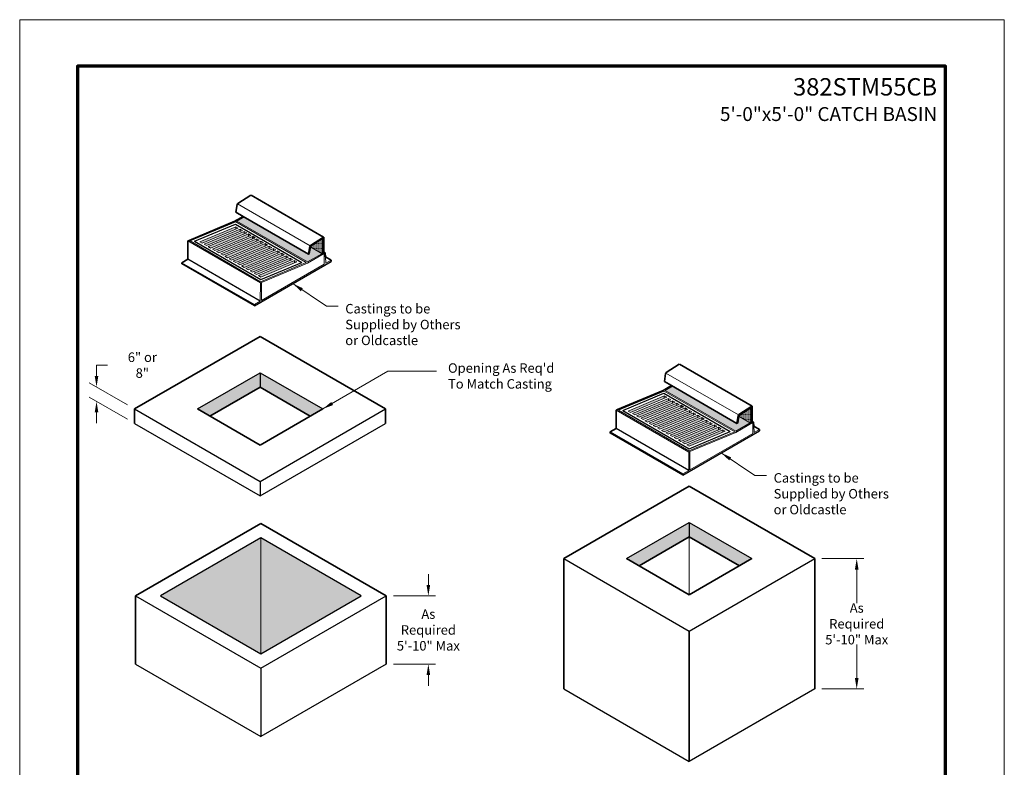
# Model space of a CAD drawing. Extents: x 326 to 1224, y 0 to 528.
# Drawn here: x 816 to 1224, y 218 to 528 of the extents above; entities that cross this region are included whole.
import ezdxf
from ezdxf.enums import TextEntityAlignment as Align

# ---------------------------------------------------------------- set-up
doc = ezdxf.new("R2010")
doc.units = 0
doc.header["$MEASUREMENT"] = 0
doc.layers.get('0').update_dxf_attribs({"linetype": 'CONTINUOUS', "lineweight": 0})
doc.layers.get('Defpoints').update_dxf_attribs({"linetype": 'CONTINUOUS'})
for name, color, linetype, lineweight in [('Border', 116, 'CONTINUOUS', 70), ('Concrete-Hatching', 8, 'CONTINUOUS', 15), ('Concrete-Lt', 1, 'CONTINUOUS', 15), ('Concrete-Med', 1, 'CONTINUOUS', 25), ('Concrete-Thick', 1, 'CONTINUOUS', 35), ('Covers-Hatching', 152, 'CONTINUOUS', 9), ('Covers-Lt', 152, 'CONTINUOUS', 13), ('Covers-Med', 152, 'CONTINUOUS', 25), ('Covers-Thick', 152, 'CONTINUOUS', 35), ('Dimensions', 7, 'CONTINUOUS', 15), ('Text+Leaders', 7, 'CONTINUOUS', 20)]:
    doc.layers.add(name, color=color, linetype=linetype, lineweight=lineweight)
doc.styles.add('ROMANS', font='ROMANS', dxfattribs={"width": 0.9})
doc.styles.add('ViewTitles', font='ARIALBD.TTF')
doc.dimstyles.new('Oldcastleiso', dxfattribs={"dimscale": 48, "dimtxt": 0.082, "dimasz": 0.094, "dimexe": 0.0625, "dimexo": 0.0625, "dimgap": 0.0625, "dimtad": 0, "dimtih": 1, "dimtoh": 1, "dimdec": 4, "dimzin": 3, "dimdsep": 46, "dimlunit": 4, "dimtxsty": 'ROMANS', "dimcen": 0.09, "dimclrd": 256, "dimclre": 256, "dimclrt": 256, "dimadec": 0, "dimazin": 0, "dimtfac": 1, "dimtdec": 4, "dimtofl": 0, "dimtmove": 0, "dimatfit": 3, "dimfxl": 0, "dimtolj": 1, "dimtzin": 0, "dimlwd": -1, "dimlwe": -1, "dimarcsym": 0})
pattern_1 = [(0, (1035.17206, 262.41046), (0.09375, 0.1875), [0, -0.1875])]
pattern_2 = [(0, (1212.67776, 192.32243), (0.09375, 0.1875), [0, -0.1875])]

# ---------------------------------------------------------------- blocks, each defined once
blk = doc.blocks.new('*D3')
at = {"layer": 'Defpoints', "color": 0}
for p in [(847.84, 369.88), (863.64, 366.76), (863.64, 360.76)]:
    blk.add_point(p, dxfattribs=at)
at = {"layer": 'Text+Leaders'}
for p, q in [((847.84, 380.39), (847.84, 384.9)), ((847.84, 384.9), (852.35, 384.9)), ((860.64, 368.49), (844.84, 377.61)), ((860.64, 362.49), (844.84, 371.61)), ((847.84, 365.37), (847.84, 360.86))]:
    blk.add_line(p, q, dxfattribs=at)
for points in [[(847.09, 380.39), (848.59, 380.39), (847.84, 375.88)], [(847.09, 365.37), (848.59, 365.37), (847.84, 369.88)]]:
    blk.add_solid(points, dxfattribs=at)
at = {"layer": 'Text+Leaders', "insert": (866.82, 384.9), "char_height": 3.936, "attachment_point": 5, "style": 'ROMANS'}
blk.add_mtext('\\A1;6" or 8"', dxfattribs=at)
blk = doc.blocks.new('*D4')
at = {"layer": 'Defpoints', "color": 0}
for p in [(967.92, 289.34), (967.92, 261.08), (985.34, 261.08)]:
    blk.add_point(p, dxfattribs=at)
at = {"layer": 'Dimensions'}
for p, q in [((985.34, 293.85), (985.34, 298.36)), ((970.92, 289.34), (988.34, 289.34)), ((970.92, 261.08), (988.34, 261.08)), ((985.34, 256.57), (985.34, 252.06))]:
    blk.add_line(p, q, dxfattribs=at)
for points in [[(984.59, 293.85), (986.09, 293.85), (985.34, 289.34)], [(984.59, 256.57), (986.09, 256.57), (985.34, 261.08)]]:
    blk.add_solid(points, dxfattribs=at)
at = {"layer": 'Dimensions', "insert": (985.34, 275.21), "char_height": 3.936, "attachment_point": 5, "style": 'ROMANS'}
blk.add_mtext('\\A1;As Required\\P5\'-10" Max', dxfattribs=at)
blk = doc.blocks.new('*D7')
at = {"layer": 'Defpoints', "color": 0}
for p in [(1145.43, 304.75), (1145.43, 250.75), (1162.85, 250.75)]:
    blk.add_point(p, dxfattribs=at)
at = {"layer": 'Dimensions'}
for p, q in [((1148.43, 304.75), (1165.85, 304.75)), ((1162.85, 300.24), (1162.85, 286.37)), ((1162.85, 255.26), (1162.85, 269.13)), ((1148.43, 250.75), (1165.85, 250.75))]:
    blk.add_line(p, q, dxfattribs=at)
for points in [[(1162.1, 300.24), (1163.6, 300.24), (1162.85, 304.75)], [(1162.1, 255.26), (1163.6, 255.26), (1162.85, 250.75)]]:
    blk.add_solid(points, dxfattribs=at)
at = {"layer": 'Dimensions', "insert": (1162.85, 277.75), "char_height": 3.936, "attachment_point": 5, "style": 'ROMANS'}
blk.add_mtext('\\A1;As Required\\P5\'-10" Max', dxfattribs=at)

msp = doc.modelspace()

# ---------------------------------------------------------------- hatches: boundary and pattern name
at = {"layer": 'Concrete-Hatching'}
h = msp.add_hatch(dxfattribs=at)
h.set_pattern_fill('DOTS', color=256, scale=8, style=0)
h.set_pattern_definition([(0, (195.1923, 147.66486), (0.25, 0.5), [0, -0.5])])
h.paths.add_polyline_path([(936.38226, 363.7613), (941.57841, 366.7613), (915.59765, 381.7613), (915.59765, 375.7613)])
h.paths.add_polyline_path([(889.61689, 366.7613), (894.81304, 363.7613), (915.59765, 375.7613), (915.59765, 381.7613)])
h = msp.add_hatch(dxfattribs=at)
h.set_pattern_fill('DOTS', color=256, scale=8, style=0)
h.set_pattern_definition([(0, (373.0628, 85.65176), (0.25, 0.5), [0, -0.5])])
h.paths.add_polyline_path([(1114.25279, 301.7482), (1119.44895, 304.7482), (1093.46818, 319.7482), (1093.46818, 313.7482)])
h.paths.add_polyline_path([(1067.48742, 304.7482), (1072.68357, 301.7482), (1093.46818, 313.7482), (1093.46818, 319.7482)])
h = msp.add_hatch(dxfattribs=at)
h.set_pattern_fill('DOTS', color=256, scale=8, style=0)
h.set_pattern_definition([(0, (195.5571, 179.4384), (0.25, 0.5), [0, -0.5])])
h.paths.add_polyline_path([(915.96249, 265.3356), (957.53171, 289.3356), (915.96249, 313.3356)])
h.paths.add_polyline_path([(915.96249, 313.3356), (874.39327, 289.3356), (915.96249, 265.3356)])
at = {"layer": 'Covers-Hatching'}
h = msp.add_hatch(dxfattribs=at)
h.set_pattern_fill('DOTS', color=256, scale=4, style=0)
h.set_pattern_definition([(0, (781.7741, 128.63188), (0.125, 0.25), [0, -0.25])])
h.paths.add_polyline_path([(935.19705, 427.64279), (941.15097, 431.08029), (936.58707, 433.71526), (936.14561, 431.12675), (935.7126, 430.87675), (909.02715, 446.2836), (905.96869, 444.51779)])
h = msp.add_hatch(dxfattribs=at)
h.set_pattern_fill('DOTS', color=256, scale=3, style=0)
h.set_pattern_definition(pattern_1)
h.paths.add_polyline_path([(905.58514, 442.23923), (890.65552, 435.98385), (891.6592, 435.40438), (905.58514, 441.23923)])
h.paths.add_polyline_path([(907.31719, 441.23923), (892.38758, 434.98385), (893.39125, 434.40438), (907.31719, 440.23923)])
h.paths.add_polyline_path([(909.04924, 439.23923), (909.04924, 440.23923), (894.11963, 433.98385), (895.1233, 433.40438)])
h.paths.add_polyline_path([(910.7813, 438.23923), (910.7813, 439.23923), (895.85168, 432.98385), (896.85535, 432.40438)])
h.paths.add_polyline_path([(912.51335, 437.23923), (912.51335, 438.23923), (897.58373, 431.98385), (898.5874, 431.40438)])
h.paths.add_polyline_path([(914.2454, 436.23923), (914.2454, 437.23923), (899.31578, 430.98385), (900.31945, 430.40438)])
h.paths.add_polyline_path([(915.97745, 435.23923), (915.97745, 436.23923), (901.04783, 429.98385), (902.0515, 429.40438)])
h.paths.add_polyline_path([(917.7095, 434.23923), (917.7095, 435.23923), (902.77988, 428.98385), (903.78355, 428.40438)])
h.paths.add_polyline_path([(919.44155, 433.23923), (919.44155, 434.23923), (904.51193, 427.98385), (905.5156, 427.40438)])
h.paths.add_polyline_path([(921.1736, 432.23923), (921.1736, 433.23923), (906.24398, 426.98385), (907.24765, 426.40438)])
h.paths.add_polyline_path([(922.90565, 431.23923), (922.90565, 432.23923), (907.97603, 425.98385), (908.9797, 425.40438)])
h.paths.add_polyline_path([(924.6377, 430.23923), (924.6377, 431.23923), (909.70808, 424.98385), (910.71176, 424.40438)])
h.paths.add_polyline_path([(926.36975, 429.23923), (926.36975, 430.23923), (911.44013, 423.98385), (912.44381, 423.40438)])
h.paths.add_polyline_path([(928.1018, 428.23923), (928.1018, 429.23923), (913.17219, 422.98385), (914.17586, 422.40438)])
h.paths.add_polyline_path([(929.83385, 427.23923), (929.83385, 428.23923), (914.90424, 421.98385), (915.90791, 421.40438)])
h = msp.add_hatch(dxfattribs=at)
h.set_pattern_fill('DOTS', color=256, scale=2, style=0)
h.set_pattern_definition([(0, (1035.17206, 262.41046), (0.0625, 0.125), [0, -0.125])])
h.paths.add_polyline_path([(905.58514, 442.23923), (905.58514, 441.23923), (906.58882, 441.65976)])
h.paths.add_polyline_path([(908.32087, 440.65976), (907.31719, 441.23923), (907.31719, 440.23923)])
h.paths.add_polyline_path([(909.04924, 440.23923), (909.04924, 439.23923), (910.05292, 439.65976)])
h.paths.add_polyline_path([(910.7813, 439.23923), (910.7813, 438.23923), (911.78497, 438.65976)])
h.paths.add_polyline_path([(912.51335, 438.23923), (912.51335, 437.23923), (913.51702, 437.65976)])
h.paths.add_polyline_path([(914.2454, 437.23923), (914.2454, 436.23923), (915.24907, 436.65976)])
h.paths.add_polyline_path([(916.98112, 435.65976), (915.97745, 436.23923), (915.97745, 435.23923)])
h.paths.add_polyline_path([(918.71317, 434.65976), (917.7095, 435.23923), (917.7095, 434.23923)])
h.paths.add_polyline_path([(919.44155, 434.23923), (919.44155, 433.23923), (920.44522, 433.65976)])
h.paths.add_polyline_path([(922.17727, 432.65976), (921.1736, 433.23923), (921.1736, 432.23923)])
h.paths.add_polyline_path([(922.90565, 432.23923), (922.90565, 431.23923), (923.90932, 431.65976)])
h.paths.add_polyline_path([(924.6377, 431.23923), (924.6377, 430.23923), (925.64137, 430.65976)])
h.paths.add_polyline_path([(927.37342, 429.65976), (926.36975, 430.23923), (926.36975, 429.23923)])
h.paths.add_polyline_path([(928.1018, 429.23923), (928.1018, 428.23923), (929.10548, 428.65976)])
h.paths.add_polyline_path([(929.83385, 428.23923), (929.83385, 427.23923), (930.83753, 427.65976)])
h = msp.add_hatch(dxfattribs=at)
h.set_pattern_fill('DOTS', color=256, scale=3, style=0)
h.set_pattern_definition(pattern_1)
h.paths.add_polyline_path([(941.58398, 437.06887, 0.594937482), (941.3909, 437.1737), (936.83578, 434.21557, 0.209464354), (936.61522, 433.8803), (936.58707, 433.71526), (941.58398, 430.83029)])
h = msp.add_hatch(dxfattribs=at)
h.set_pattern_fill('DOTS', color=256, scale=4, style=0)
h.set_pattern_definition([(0, (959.2798, 58.54384), (0.125, 0.25), [0, -0.25])])
h.paths.add_polyline_path([(1112.70274, 357.55475), (1118.65667, 360.99225), (1114.09277, 363.62722), (1113.65131, 361.03871), (1113.21829, 360.78871), (1086.53285, 376.19556), (1083.47439, 374.42975)])
h = msp.add_hatch(dxfattribs=at)
h.set_pattern_fill('DOTS', color=256, scale=3, style=0)
h.set_pattern_definition(pattern_2)
h.paths.add_polyline_path([(1083.09084, 372.15119), (1068.16122, 365.89581), (1069.16489, 365.31634), (1083.09084, 371.15119)])
h.paths.add_polyline_path([(1084.82289, 371.15119), (1069.89327, 364.89581), (1070.89694, 364.31634), (1084.82289, 370.15119)])
h.paths.add_polyline_path([(1086.55494, 369.15119), (1086.55494, 370.15119), (1071.62532, 363.89581), (1072.62899, 363.31634)])
h.paths.add_polyline_path([(1088.28699, 368.15119), (1088.28699, 369.15119), (1073.35737, 362.89581), (1074.36104, 362.31634)])
h.paths.add_polyline_path([(1090.01904, 367.15119), (1090.01904, 368.15119), (1075.08942, 361.89581), (1076.0931, 361.31634)])
h.paths.add_polyline_path([(1091.75109, 366.15119), (1091.75109, 367.15119), (1076.82147, 360.89581), (1077.82515, 360.31634)])
h.paths.add_polyline_path([(1093.48314, 365.15119), (1093.48314, 366.15119), (1078.55353, 359.89581), (1079.5572, 359.31634)])
h.paths.add_polyline_path([(1095.21519, 364.15119), (1095.21519, 365.15119), (1080.28558, 358.89581), (1081.28925, 358.31634)])
h.paths.add_polyline_path([(1096.94725, 363.15119), (1096.94725, 364.15119), (1082.01763, 357.89581), (1083.0213, 357.31634)])
h.paths.add_polyline_path([(1098.6793, 362.15119), (1098.6793, 363.15119), (1083.74968, 356.89581), (1084.75335, 356.31634)])
h.paths.add_polyline_path([(1100.41135, 361.15119), (1100.41135, 362.15119), (1085.48173, 355.89581), (1086.4854, 355.31634)])
h.paths.add_polyline_path([(1102.1434, 360.15119), (1102.1434, 361.15119), (1087.21378, 354.89581), (1088.21745, 354.31634)])
h.paths.add_polyline_path([(1103.87545, 359.15119), (1103.87545, 360.15119), (1088.94583, 353.89581), (1089.9495, 353.31634)])
h.paths.add_polyline_path([(1105.6075, 358.15119), (1105.6075, 359.15119), (1090.67788, 352.89581), (1091.68155, 352.31634)])
h.paths.add_polyline_path([(1107.33955, 357.15119), (1107.33955, 358.15119), (1092.40993, 351.89581), (1093.4136, 351.31634)])
h = msp.add_hatch(dxfattribs=at)
h.set_pattern_fill('DOTS', color=256, scale=2, style=0)
h.set_pattern_definition([(0, (1212.67776, 192.32243), (0.0625, 0.125), [0, -0.125])])
h.paths.add_polyline_path([(1083.09084, 372.15119), (1083.09084, 371.15119), (1084.09451, 371.57172)])
h.paths.add_polyline_path([(1085.82656, 370.57172), (1084.82289, 371.15119), (1084.82289, 370.15119)])
h.paths.add_polyline_path([(1086.55494, 370.15119), (1086.55494, 369.15119), (1087.55861, 369.57172)])
h.paths.add_polyline_path([(1088.28699, 369.15119), (1088.28699, 368.15119), (1089.29066, 368.57172)])
h.paths.add_polyline_path([(1090.01904, 368.15119), (1090.01904, 367.15119), (1091.02271, 367.57172)])
h.paths.add_polyline_path([(1091.75109, 367.15119), (1091.75109, 366.15119), (1092.75476, 366.57172)])
h.paths.add_polyline_path([(1094.48682, 365.57172), (1093.48314, 366.15119), (1093.48314, 365.15119)])
h.paths.add_polyline_path([(1096.21887, 364.57172), (1095.21519, 365.15119), (1095.21519, 364.15119)])
h.paths.add_polyline_path([(1096.94725, 364.15119), (1096.94725, 363.15119), (1097.95092, 363.57172)])
h.paths.add_polyline_path([(1099.68297, 362.57172), (1098.6793, 363.15119), (1098.6793, 362.15119)])
h.paths.add_polyline_path([(1100.41135, 362.15119), (1100.41135, 361.15119), (1101.41502, 361.57172)])
h.paths.add_polyline_path([(1102.1434, 361.15119), (1102.1434, 360.15119), (1103.14707, 360.57172)])
h.paths.add_polyline_path([(1104.87912, 359.57172), (1103.87545, 360.15119), (1103.87545, 359.15119)])
h.paths.add_polyline_path([(1105.6075, 359.15119), (1105.6075, 358.15119), (1106.61117, 358.57172)])
h.paths.add_polyline_path([(1107.33955, 358.15119), (1107.33955, 357.15119), (1108.34322, 357.57172)])
h = msp.add_hatch(dxfattribs=at)
h.set_pattern_fill('DOTS', color=256, scale=3, style=0)
h.set_pattern_definition(pattern_2)
h.paths.add_polyline_path([(1119.08968, 366.98083, 0.594937482), (1118.8966, 367.08566), (1114.34148, 364.12753, 0.209464354), (1114.12091, 363.79226), (1114.09277, 363.62722), (1119.08968, 360.74225)])

# ---------------------------------------------------------------- linework, layer by layer
for p, q in [((816, 528.00114), (1224.00001, 528.00114)), ((816, 0.00114), (816, 528.00114)), ((1224.00001, 0.00114), (1224.00001, 528.00114))]:
    msp.add_line(p, q)
at = {"layer": 'Border'}
msp.add_lwpolyline([(941.32812, 21.60114), (1199.61601, 21.60114), (1199.61601, 508.80116), (839.976, 508.80116), (839.976, 21.60114), (941.32812, 21.60114)], dxfattribs=at)
at = {"layer": 'Concrete-Lt'}
for p, q in [((915.96249, 313.3356), (915.96249, 265.3356)), ((1093.46818, 313.7482), (1093.46818, 289.7482))]:
    msp.add_line(p, q, dxfattribs=at)
at = {"layer": 'Concrete-Med'}
for p, q in [((889.61689, 366.7613), (915.59765, 381.7613)), ((915.59765, 381.7613), (941.57841, 366.7613)), ((915.59765, 381.7613), (915.59765, 375.7613)), ((863.63613, 366.7613), (915.59765, 336.7613)), ((915.59765, 336.7613), (967.55918, 366.7613)), ((863.63613, 360.7613), (915.59765, 330.7613)), ((915.59765, 330.7613), (967.55918, 360.7613)), ((915.59765, 336.7613), (915.59765, 330.7613)), ((1067.48742, 304.7482), (1093.46818, 319.7482)), ((1093.46818, 319.7482), (1119.44895, 304.7482)), ((1093.46818, 319.7482), (1093.46818, 313.7482)), ((915.96249, 313.3356), (874.39327, 289.3356)), ((957.53171, 289.3356), (915.96249, 313.3356)), ((1041.50666, 304.7482), (1093.46818, 274.7482)), ((1093.46818, 274.7482), (1145.42971, 304.7482)), ((864.00096, 289.3356), (915.96249, 259.3356)), ((874.39327, 289.3356), (915.96249, 265.3356)), ((915.96249, 259.3356), (967.92401, 289.3356)), ((915.96249, 265.3356), (957.53171, 289.3356)), ((1093.46818, 274.7482), (1093.46818, 246.49535)), ((864.00096, 261.08276), (915.96249, 231.08276)), ((967.92401, 261.08276), (915.96249, 231.08276)), ((915.96249, 259.3356), (915.96249, 231.08276)), ((1041.50666, 250.7482), (1093.46818, 220.7482)), ((1145.42971, 250.7482), (1093.46818, 220.7482))]:
    msp.add_line(p, q, dxfattribs=at)
at = {"layer": 'Concrete-Thick'}
for p, q in [((915.59765, 396.7613), (863.63613, 366.7613)), ((967.55918, 366.7613), (915.59765, 396.7613)), ((894.81304, 363.7613), (915.59765, 375.7613)), ((915.59765, 375.7613), (936.38226, 363.7613)), ((863.63613, 366.7613), (863.63613, 360.7613)), ((889.61689, 366.7613), (915.59765, 351.7613)), ((915.59765, 351.7613), (941.57841, 366.7613)), ((967.55918, 366.7613), (967.55918, 360.7613)), ((1093.46818, 334.7482), (1041.50666, 304.7482)), ((1145.42971, 304.7482), (1093.46818, 334.7482)), ((915.96249, 319.3356), (864.00096, 289.3356)), ((967.92401, 289.3356), (915.96249, 319.3356)), ((1072.68357, 301.7482), (1093.46818, 313.7482)), ((1093.46818, 313.7482), (1114.25279, 301.7482)), ((1041.50666, 304.7482), (1041.50666, 276.49535)), ((1041.50666, 250.7482), (1041.50666, 304.7482)), ((1067.48742, 304.7482), (1093.46818, 289.7482)), ((1093.46818, 289.7482), (1119.44895, 304.7482)), ((1145.42971, 250.7482), (1145.42971, 304.7482)), ((864.00096, 289.3356), (864.00096, 261.08276)), ((967.92401, 261.08276), (967.92401, 289.3356)), ((1093.46818, 220.7482), (1093.46818, 274.7482))]:
    msp.add_line(p, q, dxfattribs=at)
at = {"layer": 'Covers-Lt'}
for p, q in [((906.26248, 451.71692), (936.30835, 434.36993)), ((909.02715, 446.2836), (905.96869, 444.51779)), ((886.59137, 436.33029), (905.53568, 444.26779)), ((890.65552, 435.98385), (905.58514, 442.23923)), ((891.6592, 435.40438), (906.58882, 441.65976)), ((892.38758, 434.98385), (907.31719, 441.23923)), ((893.39125, 434.40438), (908.32087, 440.65976)), ((905.53568, 444.26779), (934.76403, 427.39279)), ((905.58514, 442.23923), (906.58882, 441.65976)), ((905.58514, 442.23923), (905.58514, 441.23923)), ((905.96869, 444.51779), (935.19705, 427.64279)), ((907.31719, 441.23923), (908.32087, 440.65976)), ((907.31719, 441.23923), (907.31719, 440.23923)), ((894.11963, 433.98385), (909.04924, 440.23923)), ((895.1233, 433.40438), (910.05292, 439.65976)), ((895.85168, 432.98385), (910.7813, 439.23923)), ((896.85535, 432.40438), (911.78497, 438.65976)), ((897.58373, 431.98385), (912.51335, 438.23923)), ((898.5874, 431.40438), (913.51702, 437.65976)), ((899.31578, 430.98385), (914.2454, 437.23923)), ((900.31945, 430.40438), (915.24907, 436.65976)), ((909.04924, 440.23923), (910.05292, 439.65976)), ((909.04924, 440.23923), (909.04924, 439.23923)), ((910.7813, 439.23923), (911.78497, 438.65976)), ((910.7813, 439.23923), (910.7813, 438.23923)), ((912.51335, 438.23923), (912.51335, 437.23923)), ((914.2454, 437.23923), (915.24907, 436.65976)), ((914.2454, 437.23923), (914.2454, 436.23923)), ((885.72535, 436.33029), (915.81973, 418.95529)), ((886.59137, 436.33029), (915.81973, 419.45529)), ((890.65552, 435.98385), (891.6592, 435.40438)), ((892.38758, 434.98385), (893.39125, 434.40438)), ((894.11963, 433.98385), (895.1233, 433.40438)), ((895.85168, 432.98385), (896.85535, 432.40438)), ((901.04783, 429.98385), (915.97745, 436.23923)), ((902.0515, 429.40438), (916.98112, 435.65976)), ((902.77988, 428.98385), (917.7095, 435.23923)), ((903.78355, 428.40438), (918.71317, 434.65976)), ((904.51193, 427.98385), (919.44155, 434.23923)), ((905.5156, 427.40438), (920.44522, 433.65976)), ((906.24398, 426.98385), (921.1736, 433.23923)), ((907.24765, 426.40438), (922.17727, 432.65976)), ((915.97745, 436.23923), (916.98112, 435.65976)), ((915.97745, 436.23923), (915.97745, 435.23923)), ((917.7095, 435.23923), (918.71317, 434.65976)), ((917.7095, 435.23923), (917.7095, 434.23923)), ((919.44155, 434.23923), (920.44522, 433.65976)), ((919.44155, 434.23923), (919.44155, 433.23923)), ((921.1736, 433.23923), (922.17727, 432.65976)), ((921.1736, 433.23923), (921.1736, 432.23923)), ((941.58398, 430.83029), (936.58707, 433.71526)), ((897.58373, 431.98385), (898.5874, 431.40438)), ((899.31578, 430.98385), (900.31945, 430.40438)), ((901.04783, 429.98385), (902.0515, 429.40438)), ((902.77988, 428.98385), (903.78355, 428.40438)), ((907.97603, 425.98385), (922.90565, 432.23923)), ((908.9797, 425.40438), (923.90932, 431.65976)), ((909.70808, 424.98385), (924.6377, 431.23923)), ((910.71176, 424.40438), (925.64137, 430.65976)), ((911.44013, 423.98385), (926.36975, 430.23923)), ((912.44381, 423.40438), (927.37342, 429.65976)), ((913.17219, 422.98385), (928.1018, 429.23923)), ((914.17586, 422.40438), (929.10548, 428.65976)), ((922.90565, 432.23923), (923.90932, 431.65976)), ((922.90565, 432.23923), (922.90565, 431.23923)), ((924.6377, 431.23923), (925.64137, 430.65976)), ((924.6377, 431.23923), (924.6377, 430.23923)), ((926.36975, 430.23923), (927.37342, 429.65976)), ((926.36975, 430.23923), (926.36975, 429.23923)), ((928.1018, 429.23923), (929.10548, 428.65976)), ((928.1018, 429.23923), (928.1018, 428.23923)), ((942.2335, 431.20529), (935.19705, 427.14279)), ((941.15097, 431.08029), (935.19705, 427.64279)), ((942.2335, 431.20529), (942.2335, 426.70529)), ((942.88302, 427.08029), (942.68374, 429.7266)), ((913.24872, 409.97092), (883.15433, 427.34592)), ((904.51193, 427.98385), (905.5156, 427.40438)), ((906.24398, 426.98385), (907.24765, 426.40438)), ((907.97603, 425.98385), (908.9797, 425.40438)), ((909.70808, 424.98385), (910.71176, 424.40438)), ((914.90424, 421.98385), (929.83385, 428.23923)), ((915.81973, 419.45529), (934.76403, 427.39279)), ((915.90791, 421.40438), (930.83753, 427.65976)), ((916.14449, 411.64279), (942.2335, 426.70529)), ((916.25274, 419.20529), (935.19705, 427.14279)), ((929.83385, 428.23923), (930.83753, 427.65976)), ((929.83385, 428.23923), (929.83385, 427.23923)), ((942.88302, 427.08029), (945.07515, 428.34592)), ((911.44013, 423.98385), (912.44381, 423.40438)), ((913.17219, 422.98385), (914.17586, 422.40438)), ((914.90424, 421.98385), (915.90791, 421.40438)), ((915.81973, 418.95529), (915.71148, 411.39279)), ((915.81973, 418.95529), (916.25274, 419.20529)), ((916.25274, 419.20529), (916.14449, 411.64279)), ((913.24872, 409.97092), (915.71148, 411.39279)), ((913.24872, 409.47092), (913.24872, 409.97092)), ((1083.76818, 381.62888), (1113.81404, 364.28189)), ((1086.53285, 376.19556), (1083.47439, 374.42975)), ((1064.09707, 366.24225), (1083.04137, 374.17975)), ((1068.16122, 365.89581), (1083.09084, 372.15119)), ((1069.16489, 365.31634), (1084.09451, 371.57172)), ((1083.04137, 374.17975), (1112.26973, 357.30475)), ((1083.09084, 372.15119), (1084.09451, 371.57172)), ((1083.09084, 372.15119), (1083.09084, 371.15119)), ((1083.47439, 374.42975), (1112.70274, 357.55475)), ((1069.89327, 364.89581), (1084.82289, 371.15119)), ((1070.89694, 364.31634), (1085.82656, 370.57172)), ((1071.62532, 363.89581), (1086.55494, 370.15119)), ((1072.62899, 363.31634), (1087.55861, 369.57172)), ((1073.35737, 362.89581), (1088.28699, 369.15119)), ((1074.36104, 362.31634), (1089.29066, 368.57172)), ((1075.08942, 361.89581), (1090.01904, 368.15119)), ((1076.0931, 361.31634), (1091.02271, 367.57172)), ((1084.82289, 371.15119), (1085.82656, 370.57172)), ((1084.82289, 371.15119), (1084.82289, 370.15119)), ((1086.55494, 370.15119), (1087.55861, 369.57172)), ((1086.55494, 370.15119), (1086.55494, 369.15119)), ((1088.28699, 369.15119), (1089.29066, 368.57172)), ((1088.28699, 369.15119), (1088.28699, 368.15119)), ((1090.01904, 368.15119), (1090.01904, 367.15119)), ((1063.23104, 366.24225), (1093.32542, 348.86725)), ((1064.09707, 366.24225), (1093.32542, 349.36725)), ((1068.16122, 365.89581), (1069.16489, 365.31634)), ((1069.89327, 364.89581), (1070.89694, 364.31634)), ((1071.62532, 363.89581), (1072.62899, 363.31634)), ((1076.82147, 360.89581), (1091.75109, 367.15119)), ((1077.82515, 360.31634), (1092.75476, 366.57172)), ((1078.55353, 359.89581), (1093.48314, 366.15119)), ((1079.5572, 359.31634), (1094.48682, 365.57172)), ((1080.28558, 358.89581), (1095.21519, 365.15119)), ((1081.28925, 358.31634), (1096.21887, 364.57172)), ((1082.01763, 357.89581), (1096.94725, 364.15119)), ((1083.0213, 357.31634), (1097.95092, 363.57172)), ((1083.74968, 356.89581), (1098.6793, 363.15119)), ((1091.75109, 367.15119), (1092.75476, 366.57172)), ((1091.75109, 367.15119), (1091.75109, 366.15119)), ((1093.48314, 366.15119), (1094.48682, 365.57172)), ((1093.48314, 366.15119), (1093.48314, 365.15119)), ((1095.21519, 365.15119), (1096.21887, 364.57172)), ((1095.21519, 365.15119), (1095.21519, 364.15119)), ((1096.94725, 364.15119), (1097.95092, 363.57172)), ((1096.94725, 364.15119), (1096.94725, 363.15119)), ((1098.6793, 363.15119), (1099.68297, 362.57172)), ((1098.6793, 363.15119), (1098.6793, 362.15119)), ((1119.08968, 360.74225), (1114.09277, 363.62722)), ((1073.35737, 362.89581), (1074.36104, 362.31634)), ((1075.08942, 361.89581), (1076.0931, 361.31634)), ((1076.82147, 360.89581), (1077.82515, 360.31634)), ((1078.55353, 359.89581), (1079.5572, 359.31634)), ((1084.75335, 356.31634), (1099.68297, 362.57172)), ((1085.48173, 355.89581), (1100.41135, 362.15119)), ((1086.4854, 355.31634), (1101.41502, 361.57172)), ((1087.21378, 354.89581), (1102.1434, 361.15119)), ((1088.21745, 354.31634), (1103.14707, 360.57172)), ((1088.94583, 353.89581), (1103.87545, 360.15119)), ((1089.9495, 353.31634), (1104.87912, 359.57172)), ((1090.67788, 352.89581), (1105.6075, 359.15119)), ((1100.41135, 362.15119), (1101.41502, 361.57172)), ((1100.41135, 362.15119), (1100.41135, 361.15119)), ((1102.1434, 361.15119), (1103.14707, 360.57172)), ((1102.1434, 361.15119), (1102.1434, 360.15119)), ((1103.87545, 360.15119), (1104.87912, 359.57172)), ((1103.87545, 360.15119), (1103.87545, 359.15119)), ((1105.6075, 359.15119), (1106.61117, 358.57172)), ((1105.6075, 359.15119), (1105.6075, 358.15119)), ((1119.7392, 361.11725), (1112.70274, 357.05475)), ((1118.65667, 360.99225), (1112.70274, 357.55475)), ((1119.7392, 361.11725), (1119.7392, 356.61725)), ((1120.38872, 356.99225), (1120.18943, 359.63856)), ((1090.75441, 339.88288), (1060.66003, 357.25788)), ((1080.28558, 358.89581), (1081.28925, 358.31634)), ((1082.01763, 357.89581), (1083.0213, 357.31634)), ((1083.74968, 356.89581), (1084.75335, 356.31634)), ((1085.48173, 355.89581), (1086.4854, 355.31634)), ((1091.68155, 352.31634), (1106.61117, 358.57172)), ((1092.40993, 351.89581), (1107.33955, 358.15119)), ((1093.32542, 349.36725), (1112.26973, 357.30475)), ((1093.4136, 351.31634), (1108.34322, 357.57172)), ((1093.65018, 341.55475), (1119.7392, 356.61725)), ((1093.75844, 349.11725), (1112.70274, 357.05475)), ((1107.33955, 358.15119), (1108.34322, 357.57172)), ((1107.33955, 358.15119), (1107.33955, 357.15119)), ((1120.38872, 356.99225), (1122.58084, 358.25788)), ((1087.21378, 354.89581), (1088.21745, 354.31634)), ((1088.94583, 353.89581), (1089.9495, 353.31634)), ((1090.67788, 352.89581), (1091.68155, 352.31634)), ((1092.40993, 351.89581), (1093.4136, 351.31634)), ((1093.32542, 348.86725), (1093.21717, 341.30475)), ((1093.32542, 348.86725), (1093.75844, 349.11725)), ((1093.75844, 349.11725), (1093.65018, 341.55475)), ((1090.75441, 339.88288), (1093.21717, 341.30475)), ((1090.75441, 339.38288), (1090.75441, 339.88288))]:
    msp.add_line(p, q, dxfattribs=at)
at = {"layer": 'Covers-Med'}
for p, q in [((888.46107, 436.25082), (905.39803, 443.34726)), ((905.39803, 443.34726), (932.89434, 427.47226)), ((941.82392, 437.95491), (936.53861, 434.52259)), ((941.3909, 437.1737), (936.83578, 434.21557)), ((941.58398, 430.83029), (941.58398, 437.06887)), ((888.46107, 436.25082), (915.95737, 420.37582)), ((935.7126, 430.87675), (936.26291, 434.10349)), ((936.14561, 431.12675), (936.61522, 433.8803)), ((915.71148, 411.39279), (885.61709, 428.76779)), ((935.7126, 430.87675), (936.14561, 431.12675)), ((942.017, 431.70529), (942.017, 431.08029)), ((942.55826, 431.39279), (942.2335, 431.20529)), ((913.24872, 409.47092), (883.15433, 426.84592)), ((913.24872, 409.47092), (945.07515, 427.84592)), ((915.95737, 420.37582), (932.89434, 427.47226)), ((1065.96676, 366.16278), (1082.90373, 373.25922)), ((1082.90373, 373.25922), (1110.40003, 357.38422)), ((1119.32961, 367.86687), (1114.04431, 364.43455)), ((1065.96676, 366.16278), (1093.46307, 350.28778)), ((1113.21829, 360.78871), (1113.7686, 364.01545)), ((1113.65131, 361.03871), (1114.12091, 363.79226)), ((1118.8966, 367.08566), (1114.34148, 364.12753)), ((1119.08968, 360.74225), (1119.08968, 366.98083)), ((1113.21829, 360.78871), (1113.65131, 361.03871)), ((1119.52269, 361.61725), (1119.52269, 360.99225)), ((1120.06396, 361.30475), (1119.7392, 361.11725)), ((1090.75441, 339.38288), (1060.66003, 356.75788)), ((1093.21717, 341.30475), (1063.12279, 358.67975)), ((1090.75441, 339.38288), (1122.58084, 357.75788)), ((1093.46307, 350.28778), (1110.40003, 357.38422))]:
    msp.add_line(p, q, dxfattribs=at)
for centre, radius, start, end in [((941.45898, 437.06887), 0.125, 0, 123), ((936.87901, 433.99842), 0.625, 123, 170.3215278), ((937.1081, 433.79624), 0.5, 123, 170.3215278), ((1114.38471, 363.91038), 0.625, 123, 170.3215278), ((1114.6138, 363.7082), 0.5, 123, 170.3215278), ((1118.96468, 366.98083), 0.125, 0, 123)]:
    msp.add_arc(centre, radius, start, end, dxfattribs=at)
at = {"layer": 'Covers-Thick'}
for p, q in [((911.72953, 455.32991), (906.44423, 451.89759)), ((941.95164, 437.95992), (911.85726, 455.33492)), ((905.61821, 448.25175), (906.16852, 451.47849)), ((908.59414, 446.5336), (905.10266, 444.51779)), ((905.53568, 444.76779), (905.10266, 444.51779)), ((908.59414, 446.5336), (905.61821, 448.25175)), ((935.7126, 430.87675), (908.59414, 446.5336)), ((886.15836, 436.58029), (905.10266, 444.51779)), ((885.72535, 436.33029), (886.15836, 436.58029)), ((912.51335, 438.23923), (913.51702, 437.65976)), ((942.017, 431.70529), (942.017, 437.85007)), ((885.72535, 436.33029), (885.61709, 428.76779)), ((883.15433, 427.34592), (885.61709, 428.76779)), ((942.55826, 431.39279), (942.017, 431.70529)), ((942.55826, 431.39279), (942.2335, 431.20529)), ((942.68374, 429.7266), (942.55826, 431.39279)), ((945.07515, 428.34592), (942.68374, 429.7266)), ((883.15433, 426.84592), (883.15433, 427.34592)), ((945.07515, 427.84592), (945.07515, 428.34592)), ((1089.23523, 385.24187), (1083.94992, 381.80955)), ((1119.45734, 367.87188), (1089.36295, 385.24688)), ((1083.12391, 378.16371), (1083.67422, 381.39045)), ((1086.09984, 376.44556), (1082.60836, 374.42975)), ((1086.09984, 376.44556), (1083.12391, 378.16371)), ((1113.21829, 360.78871), (1086.09984, 376.44556)), ((1063.66405, 366.49225), (1082.60836, 374.42975)), ((1083.04137, 374.67975), (1082.60836, 374.42975)), ((1090.01904, 368.15119), (1091.02271, 367.57172)), ((1119.52269, 361.61725), (1119.52269, 367.76203)), ((1063.23104, 366.24225), (1063.12279, 358.67975)), ((1063.23104, 366.24225), (1063.66405, 366.49225)), ((1120.06396, 361.30475), (1119.52269, 361.61725)), ((1120.06396, 361.30475), (1119.7392, 361.11725)), ((1120.18943, 359.63856), (1120.06396, 361.30475)), ((1122.58084, 358.25788), (1120.18943, 359.63856)), ((1060.66003, 357.25788), (1063.12279, 358.67975)), ((1060.66003, 356.75788), (1060.66003, 357.25788)), ((1122.58084, 357.75788), (1122.58084, 358.25788))]:
    msp.add_line(p, q, dxfattribs=at)
for centre, radius, start, end in [((906.78463, 451.37342), 0.625, 123, 170.3215278), ((941.892, 437.85007), 0.125, 0, 61.5), ((1084.29032, 381.28538), 0.625, 123, 170.3215278), ((1119.39769, 367.76203), 0.125, 0, 61.5)]:
    msp.add_arc(centre, radius, start, end, dxfattribs=at)

# ---------------------------------------------------------------- texts
at = {"layer": 'Text+Leaders', "style": 'ViewTitles'}
for s, height, p in [('382STM55CB', 7.2, (1196.16001, 496.59468)), ('5\'-0"x5\'-0" CATCH BASIN', 5.7600002, (1196.16001, 486.03072))]:
    msp.add_text(s, height=height, dxfattribs=at).set_placement(p, align=Align.RIGHT)
at = {"layer": 'Text+Leaders', "char_height": 3.936, "attachment_point": 1, "style": 'ROMANS'}
for s, insert in [('Castings to be \\PSupplied by Others\\Por Oldcastle', (950.9111, 410.25064)), ("Opening As Req'd\\PTo Match Casting", (993.48687, 385.6695)), ('Castings to be \\PSupplied by Others\\Por Oldcastle', (1128.41679, 340.1626))]:
    msp.add_mtext(s, dxfattribs=dict(at, insert=insert))

# ---------------------------------------------------------------- dimensions: what is measured, and where the dimension line sits
at = {"layer": 'Dimensions'}
for base, p1, p2, picture, middle in [((1162.84727, 250.7482), (1145.42971, 304.7482), (1145.42971, 250.7482), '*D7', (1162.84727, 277.7482)), ((985.34157, 261.08276), (967.92401, 289.3356), (967.92401, 261.08276), '*D4', (985.34157, 275.20918))]:
    dim = msp.add_linear_dim(base=base, p1=p1, p2=p2, angle=90, text='As Required\\P5\'-10" Max', dimstyle='Oldcastleiso', dxfattribs=at)
    dim.commit()
    dim.dimension.update_dxf_attribs({"geometry": picture, "text_midpoint": middle})
at = {"layer": 'Text+Leaders'}
dim = msp.add_linear_dim(base=(847.84105, 369.88059), p1=(863.63613, 366.7613), p2=(863.63613, 360.7613), angle=270, text='6" or 8"', dimstyle='Oldcastleiso', dxfattribs=at)
dim.commit()
dim.dimension.update_dxf_attribs({"geometry": '*D3', "text_midpoint": (866.82368, 384.90459), "dimtype": 161})

# ---------------------------------------------------------------- leaders
at = {"layer": 'Text+Leaders', "annotation_type": 0, "has_hookline": 1, "hookline_direction": 0, "text_width": 50.94309}
for points in [[(929.16193, 418.65842), (943.12006, 409.29064), (947.9111, 409.29064)], [(1106.66763, 348.57038), (1120.62576, 339.2026), (1125.41679, 339.2026)]]:
    msp.add_leader(points, dimstyle='Oldcastleiso', dxfattribs=at)
at = {"layer": 'Text+Leaders'}
msp.add_leader([(941.57841, 366.7613), (968.56725, 382.34331), (988.67796, 382.35624)], dimstyle='Oldcastleiso', override={"dimgap": 0.0625, "dimtad": 0}, dxfattribs=at)

doc.saveas('drawing.dxf')
